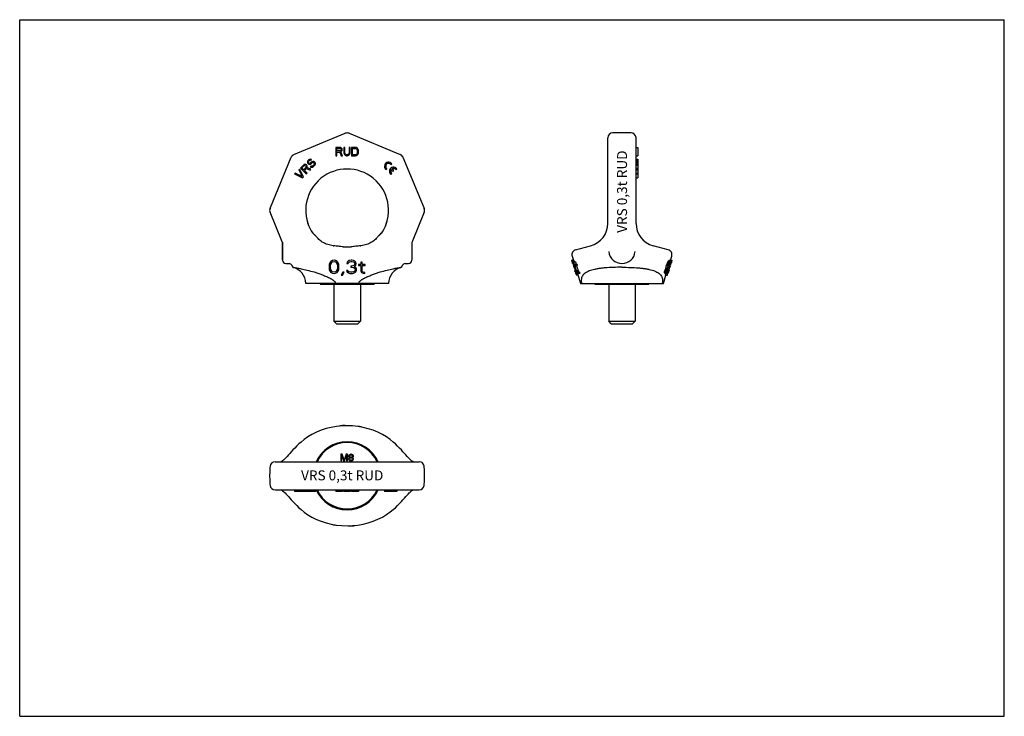
# Model space of a CAD drawing. Units: millimetres. Extents: x 0 to 297, y 0 to 210.
import ezdxf

# ---------------------------------------------------------------- set-up
doc = ezdxf.new("R2010")
doc.units = ezdxf.units.MM
doc.header["$LTSCALE"] = 16.335
doc.layers.get('0').update_dxf_attribs({"linetype": 'CONTINUOUS'})
for name, color, linetype in [('BEZUGSACHSEN', 7, 'CONTINUOUS'), ('KONSTRUKTIONSELEMENTE', 7, 'CONTINUOUS'), ('RUNDUNGEN', 7, 'CONTINUOUS')]:
    doc.layers.add(name, color=color, linetype=linetype)
doc.styles.get("Standard").update_dxf_attribs({"font": 'txt', "width": 0.7})

msp = doc.modelspace()

# ---------------------------------------------------------------- linework, layer by layer
at = {"color": 7, "linetype": 'CONTINUOUS'}
for p, q in [((0, 0), (0, 210)), ((0, 210), (297, 210)), ((297, 0), (297, 210)), ((95.38, 171.49), (95.38, 168.99)), ((96.63, 171.49), (95.38, 171.49)), ((95.7, 170.43), (95.7, 171.22)), ((95.7, 171.22), (96.69, 171.22)), ((96.69, 170.43), (95.7, 170.43)), ((95.7, 168.99), (95.7, 170.11)), ((95.7, 170.11), (96.58, 170.11)), ((96.58, 170.11), (97, 168.99)), ((96.9, 171.44), (96.63, 171.49)), ((96.69, 171.22), (96.84, 171.17)), ((96.84, 170.48), (96.69, 170.43)), ((96.84, 171.17), (96.95, 171.06)), ((96.95, 170.58), (96.84, 170.48)), ((97.1, 171.28), (96.9, 171.44)), ((96.9, 170.21), (97.1, 170.32)), ((97.36, 168.99), (96.9, 170.21)), ((96.95, 171.06), (97, 170.9)), ((97, 170.74), (96.95, 170.58)), ((97, 170.9), (97, 170.74)), ((97.26, 171.06), (97.1, 171.28)), ((97.1, 170.32), (97.26, 170.53)), ((97.31, 170.9), (97.26, 171.06)), ((97.26, 170.53), (97.31, 170.69)), ((97.31, 170.69), (97.31, 170.9)), ((97.78, 171.49), (97.78, 169.84)), ((98.09, 171.49), (97.78, 171.49)), ((97.78, 169.84), (97.83, 169.57)), ((97.83, 169.57), (97.94, 169.36)), ((97.94, 169.36), (98.15, 169.15)), ((98.09, 169.84), (98.09, 171.49)), ((98.15, 169.63), (98.09, 169.84)), ((98.25, 169.47), (98.15, 169.63)), ((98.41, 169.36), (98.25, 169.47)), ((98.61, 169.31), (98.41, 169.36)), ((98.82, 169.31), (98.61, 169.31)), ((99.03, 169.36), (98.82, 169.31)), ((99.19, 169.47), (99.03, 169.36)), ((99.29, 169.63), (99.19, 169.47)), ((99.34, 169.84), (99.29, 169.63)), ((99.29, 169.15), (99.5, 169.36)), ((99.34, 171.49), (99.34, 169.84)), ((99.66, 171.49), (99.34, 171.49)), ((99.5, 169.36), (99.6, 169.57)), ((99.6, 169.57), (99.66, 169.84)), ((99.66, 169.84), (99.66, 171.49)), ((100.07, 171.49), (100.07, 168.99)), ((101.32, 171.49), (100.07, 171.49)), ((100.38, 169.31), (100.38, 171.17)), ((100.38, 171.17), (101.32, 171.17)), ((101.32, 169.31), (100.38, 169.31)), ((101.58, 171.44), (101.32, 171.49)), ((101.32, 171.17), (101.53, 171.12)), ((101.53, 169.36), (101.32, 169.31)), ((101.53, 171.12), (101.69, 171.01)), ((101.69, 169.47), (101.53, 169.36)), ((101.79, 171.33), (101.58, 171.44)), ((101.69, 171.01), (101.79, 170.85)), ((101.79, 169.63), (101.69, 169.47)), ((102, 171.12), (101.79, 171.33)), ((101.79, 170.85), (101.84, 170.64)), ((101.84, 169.84), (101.79, 169.63)), ((101.79, 169.15), (102, 169.36)), ((101.84, 170.64), (101.84, 169.84)), ((102.1, 170.9), (102, 171.12)), ((102, 169.36), (102.1, 169.57)), ((102.16, 170.64), (102.1, 170.9)), ((102.1, 169.57), (102.16, 169.84)), ((102.16, 169.84), (102.16, 170.64)), ((185.91, 171.49), (186.41, 171.49)), ((186.41, 171.49), (186.41, 168.99)), ((86.06, 166.34), (85.8, 166.31)), ((86.32, 166.3), (86.06, 166.34)), ((86.86, 167.38), (86.79, 167.16)), ((86.79, 167.16), (86.8, 166.86)), ((86.8, 166.86), (86.91, 166.67)), ((86.97, 167.56), (86.86, 167.38)), ((86.91, 166.67), (87.06, 166.52)), ((87.16, 167.75), (86.97, 167.56)), ((87.06, 166.52), (87.25, 166.41)), ((87.09, 167), (87.13, 167.19)), ((87.17, 166.85), (87.09, 167)), ((87.13, 167.19), (87.2, 167.34)), ((87.38, 167.89), (87.16, 167.75)), ((87.24, 166.78), (87.17, 166.85)), ((87.2, 167.34), (87.42, 167.56)), ((87.39, 166.7), (87.24, 166.78)), ((87.25, 166.41), (87.54, 166.4)), ((87.64, 167.93), (87.38, 167.89)), ((87.58, 166.74), (87.39, 166.7)), ((87.42, 167.56), (87.57, 167.63)), ((87.54, 166.4), (87.77, 166.48)), ((87.57, 167.63), (87.72, 167.63)), ((87.73, 166.81), (87.58, 166.74)), ((87.9, 167.89), (87.64, 167.93)), ((87.72, 167.63), (87.83, 167.59)), ((87.95, 167.03), (87.73, 166.81)), ((87.77, 166.48), (87.95, 166.58)), ((87.83, 167.59), (88.05, 167.81)), ((88.05, 167.81), (87.9, 167.89)), ((88.17, 167.18), (87.95, 167.03)), ((87.95, 166.58), (88.17, 166.81)), ((88.39, 167.25), (88.17, 167.18)), ((88.17, 166.81), (88.36, 166.92)), ((88.36, 166.92), (88.54, 166.95)), ((88.69, 167.25), (88.39, 167.25)), ((88.54, 166.95), (88.73, 166.91)), ((88.91, 167.17), (88.69, 167.25)), ((88.73, 166.91), (88.84, 166.8)), ((88.85, 166.43), (88.74, 166.24)), ((88.84, 166.8), (88.88, 166.61)), ((88.88, 166.61), (88.85, 166.43)), ((89.1, 166.98), (88.91, 167.17)), ((89.18, 166.76), (89.1, 166.98)), ((89.11, 166.24), (89.18, 166.46)), ((89.18, 166.46), (89.18, 166.76)), ((95.38, 168.99), (95.7, 168.99)), ((97, 168.99), (97.36, 168.99)), ((98.15, 169.15), (98.35, 169.04)), ((98.35, 169.04), (98.61, 168.99)), ((98.61, 168.99), (98.82, 168.99)), ((98.82, 168.99), (99.08, 169.04)), ((99.08, 169.04), (99.29, 169.15)), ((100.07, 168.99), (101.32, 168.99)), ((101.32, 168.99), (101.58, 169.04)), ((101.58, 169.04), (101.79, 169.15)), ((111.86, 166.45), (111.98, 166.32)), ((111.98, 166.32), (112.24, 166.59)), ((185.91, 168.99), (186.41, 168.99)), ((185.91, 167.93), (186.41, 167.93)), ((185.91, 167.89), (186.41, 167.89)), ((185.91, 167.75), (186.41, 167.75)), ((185.91, 167.56), (186.41, 167.56)), ((185.91, 167.38), (186.41, 167.38)), ((185.91, 167.16), (186.41, 167.16)), ((185.91, 166.86), (186.41, 166.86)), ((185.91, 166.67), (186.41, 166.67)), ((185.91, 166.52), (186.41, 166.52)), ((185.91, 166.41), (186.41, 166.41)), ((185.91, 166.34), (186.41, 166.34)), ((186.41, 167.93), (186.41, 166.41)), ((186.41, 166.4), (186.41, 162.33)), ((83.14, 163.73), (82.92, 163.51)), ((82.92, 163.51), (85.28, 162.33)), ((85.2, 162.71), (83.14, 163.73)), ((84.4, 164.98), (84.18, 164.76)), ((84.18, 164.76), (85.2, 162.71)), ((85.57, 162.63), (84.4, 164.98)), ((85.57, 166.16), (84.69, 165.28)), ((84.69, 165.28), (86.46, 163.51)), ((85.1, 165.31), (85.8, 166.01)), ((85.66, 164.75), (85.1, 165.31)), ((85.8, 166.31), (85.57, 166.16)), ((86.36, 165.45), (85.66, 164.75)), ((85.8, 166.01), (85.95, 166.08)), ((85.89, 164.52), (86.52, 165.15)), ((86.68, 163.73), (85.89, 164.52)), ((85.95, 166.08), (86.1, 166.08)), ((86.1, 166.08), (86.25, 166.01)), ((86.25, 166.01), (86.36, 165.89)), ((86.47, 166.23), (86.32, 166.3)), ((86.36, 165.89), (86.43, 165.74)), ((86.44, 165.6), (86.36, 165.45)), ((86.43, 165.74), (86.44, 165.6)), ((86.46, 163.51), (86.68, 163.73)), ((86.62, 166.08), (86.47, 166.23)), ((86.52, 165.15), (87.6, 164.65)), ((86.69, 165.93), (86.62, 166.08)), ((86.66, 165.44), (86.73, 165.67)), ((87.86, 164.91), (86.66, 165.44)), ((86.73, 165.67), (86.69, 165.93)), ((87.6, 164.65), (87.86, 164.91)), ((87.88, 165.92), (87.66, 165.69)), ((87.66, 165.69), (87.85, 165.58)), ((87.85, 165.58), (88.15, 165.5)), ((88.03, 165.84), (87.88, 165.92)), ((88.26, 165.84), (88.03, 165.84)), ((88.15, 165.5), (88.45, 165.57)), ((88.44, 165.95), (88.26, 165.84)), ((88.74, 166.24), (88.44, 165.95)), ((88.45, 165.57), (88.67, 165.72)), ((88.67, 165.72), (88.96, 166.02)), ((88.96, 166.02), (89.11, 166.24)), ((110.33, 164.97), (110.48, 164.83)), ((110.48, 164.83), (110.75, 165.09)), ((111.83, 163.47), (111.98, 163.33)), ((111.98, 163.33), (112.25, 163.59)), ((112.03, 164.77), (112.54, 164.26)), ((112.81, 164.52), (112.29, 165.04)), ((112.54, 164.26), (112.81, 164.52)), ((113.48, 164.82), (113.74, 165.09)), ((185.91, 166.31), (186.41, 166.31)), ((185.91, 166.16), (186.41, 166.16)), ((185.91, 165.28), (186.41, 165.28)), ((185.91, 164.98), (186.41, 164.98)), ((185.91, 164.76), (186.41, 164.76)), ((185.91, 163.73), (186.41, 163.73)), ((185.91, 163.51), (186.41, 163.51)), ((85.28, 162.33), (85.57, 162.63)), ((185.91, 162.33), (186.41, 162.33)), ((102.82, 141.85), (102.81, 141.85)), ((93.65, 136.89), (93.48, 136.55)), ((93.9, 137.15), (93.65, 136.89)), ((93.81, 136.3), (94.15, 136.81)), ((94.31, 137.4), (93.9, 137.15)), ((94.15, 136.81), (94.4, 136.98)), ((94.81, 137.49), (94.31, 137.4)), ((94.4, 136.98), (94.81, 137.06)), ((95.31, 137.4), (94.81, 137.49)), ((94.81, 137.06), (95.23, 136.98)), ((95.23, 136.98), (95.48, 136.81)), ((95.73, 137.15), (95.31, 137.4)), ((95.48, 136.81), (95.81, 136.3)), ((95.98, 136.89), (95.73, 137.15)), ((96.15, 136.55), (95.98, 136.89)), ((98.73, 136.89), (98.65, 136.55)), ((99.06, 137.23), (98.73, 136.89)), ((99.4, 137.4), (99.06, 137.23)), ((99.06, 136.55), (99.23, 136.81)), ((99.23, 136.81), (99.48, 136.98)), ((99.98, 137.49), (99.4, 137.4)), ((99.48, 136.98), (99.9, 137.06)), ((99.9, 137.06), (100.23, 137.06)), ((100.15, 137.49), (99.98, 137.49)), ((100.73, 137.4), (100.15, 137.49)), ((100.23, 137.06), (100.65, 136.98)), ((100.65, 136.98), (100.9, 136.81)), ((101.06, 137.23), (100.73, 137.4)), ((100.9, 136.81), (101.06, 136.55)), ((101.4, 136.89), (101.06, 137.23)), ((101.48, 136.55), (101.4, 136.89)), ((103.31, 136.89), (102.9, 136.89)), ((102.9, 136.89), (102.9, 136.21)), ((103.31, 136.21), (103.31, 136.89)), ((167.06, 137.49), (166.54, 137.49)), ((167.13, 137.4), (166.61, 137.4)), ((166.64, 137.01), (166.66, 136.95)), ((166.65, 137.06), (166.67, 137.06)), ((166.73, 136.98), (166.66, 136.98)), ((166.67, 136.96), (166.66, 136.98)), ((166.67, 136.95), (166.67, 136.96)), ((167.22, 137.23), (166.69, 137.23)), ((166.81, 136.81), (166.71, 136.81)), ((166.71, 136.78), (166.71, 136.81)), ((166.79, 137.01), (166.76, 137.06)), ((166.78, 136.55), (166.76, 136.64)), ((166.79, 136.84), (166.81, 136.81)), ((167.71, 136.89), (166.84, 136.89)), ((166.95, 136.55), (166.84, 136.89)), ((167.08, 136.89), (167.09, 136.87)), ((167.09, 136.87), (167.3, 136.21)), ((167.39, 136.21), (167.17, 136.89)), ((167.93, 136.21), (167.71, 136.89)), ((195.46, 136.89), (196.01, 136.89)), ((195.61, 137.15), (196.15, 137.15)), ((195.79, 137.4), (196.33, 137.4)), ((195.9, 136.67), (195.85, 136.55)), ((195.92, 137.49), (196.79, 137.49)), ((196.02, 136.64), (196.06, 136.72)), ((196.06, 136.72), (196.1, 136.81)), ((196.1, 136.81), (196.36, 136.81)), ((196.17, 137.17), (196.15, 137.15)), ((196.21, 136.98), (196.37, 136.98)), ((196.3, 137.49), (196.68, 138.74)), ((196.36, 136.81), (196.34, 136.72)), ((196.45, 136.89), (196.64, 136.89)), ((196.5, 137.23), (196.74, 137.23)), ((196.52, 137.4), (196.78, 137.4)), ((196.6, 136.78), (196.53, 136.55)), ((196.62, 136.84), (196.6, 136.78)), ((196.64, 136.89), (196.62, 136.84)), ((196.64, 136.89), (196.65, 136.94)), ((80.27, 136.49), (81.24, 136.49)), ((93.4, 136.3), (93.31, 135.87)), ((93.31, 135.87), (93.31, 135.11)), ((93.31, 135.11), (93.4, 134.68)), ((93.48, 136.55), (93.4, 136.3)), ((93.4, 134.68), (93.48, 134.43)), ((93.48, 134.43), (93.65, 134.08)), ((93.65, 134.08), (93.9, 133.83)), ((93.73, 135.79), (93.81, 136.3)), ((93.73, 135.19), (93.73, 135.79)), ((93.81, 134.68), (93.73, 135.19)), ((94.15, 134.17), (93.81, 134.68)), ((93.9, 133.83), (94.31, 133.57)), ((94.4, 134), (94.15, 134.17)), ((94.81, 133.91), (94.4, 134)), ((95.23, 134), (94.81, 133.91)), ((95.48, 134.17), (95.23, 134)), ((95.31, 133.57), (95.73, 133.83)), ((95.81, 134.68), (95.48, 134.17)), ((95.73, 133.83), (95.98, 134.08)), ((95.81, 136.3), (95.9, 135.79)), ((95.9, 135.19), (95.81, 134.68)), ((95.9, 135.79), (95.9, 135.19)), ((95.98, 134.08), (96.15, 134.43)), ((96.23, 136.3), (96.15, 136.55)), ((96.15, 134.43), (96.23, 134.68)), ((96.31, 135.87), (96.23, 136.3)), ((96.23, 134.68), (96.31, 135.11)), ((96.31, 135.11), (96.31, 135.87)), ((97.48, 133.91), (96.98, 132.98)), ((97.4, 132.98), (97.9, 133.91)), ((97.9, 133.91), (97.48, 133.91)), ((98.98, 134.43), (98.56, 134.43)), ((98.56, 134.43), (98.65, 134.17)), ((98.65, 136.55), (99.06, 136.55)), ((98.65, 134.17), (98.81, 133.91)), ((98.81, 133.91), (99.06, 133.74)), ((99.06, 134.25), (98.98, 134.43)), ((99.23, 134.08), (99.06, 134.25)), ((99.06, 133.74), (99.4, 133.57)), ((99.4, 134), (99.23, 134.08)), ((99.81, 133.91), (99.4, 134)), ((100.31, 133.91), (99.81, 133.91)), ((100.23, 135.7), (99.9, 135.7)), ((99.9, 135.7), (99.9, 135.36)), ((99.9, 135.36), (100.23, 135.36)), ((100.73, 135.87), (100.23, 135.7)), ((100.23, 135.36), (100.73, 135.28)), ((100.73, 134), (100.31, 133.91)), ((100.9, 136.04), (100.73, 135.87)), ((100.73, 135.28), (100.98, 135.11)), ((100.9, 134.08), (100.73, 134)), ((100.73, 133.57), (101.06, 133.74)), ((101.06, 136.38), (100.9, 136.04)), ((100.9, 135.53), (101.23, 135.79)), ((101.31, 135.36), (100.9, 135.53)), ((101.06, 134.25), (100.9, 134.08)), ((100.98, 135.11), (101.15, 134.77)), ((101.06, 136.55), (101.06, 136.38)), ((101.15, 134.43), (101.06, 134.25)), ((101.06, 133.74), (101.31, 133.91)), ((101.15, 134.77), (101.15, 134.43)), ((101.23, 135.79), (101.4, 136.04)), ((101.48, 135.11), (101.31, 135.36)), ((101.31, 133.91), (101.48, 134.17)), ((101.4, 136.04), (101.48, 136.38)), ((101.48, 136.38), (101.48, 136.55)), ((101.56, 134.77), (101.48, 135.11)), ((101.48, 134.17), (101.56, 134.43)), ((101.56, 134.43), (101.56, 134.77)), ((102.9, 136.21), (102.23, 136.21)), ((102.23, 136.21), (102.23, 135.87)), ((102.23, 135.87), (102.9, 135.87)), ((102.9, 135.87), (102.9, 134.17)), ((102.9, 134.17), (103.06, 133.83)), ((103.06, 133.83), (103.31, 133.66)), ((104.23, 136.21), (103.31, 136.21)), ((103.31, 135.87), (104.23, 135.87)), ((103.31, 134.34), (103.31, 135.87)), ((103.4, 134.08), (103.31, 134.34)), ((103.31, 133.66), (103.56, 133.57)), ((103.65, 133.91), (103.4, 134.08)), ((104.06, 133.83), (103.65, 133.91)), ((104.06, 133.49), (104.06, 133.83)), ((104.23, 135.87), (104.23, 136.21)), ((116.3, 136.49), (117.27, 136.49)), ((166.9, 136.55), (166.78, 136.55)), ((166.9, 136.55), (166.96, 136.38)), ((167.01, 136.38), (166.95, 136.55)), ((167.19, 136.55), (166.95, 136.55)), ((167.24, 136.38), (167.01, 136.38)), ((167.07, 136.16), (167.01, 136.38)), ((167.1, 136.04), (167.07, 136.16)), ((167.07, 135.7), (167.18, 135.36)), ((167.09, 135.7), (167.07, 135.7)), ((167.23, 136.04), (167.1, 136.04)), ((167.43, 135.79), (167.16, 135.79)), ((167.17, 135.74), (167.16, 135.79)), ((167.3, 136.21), (167.17, 136.21)), ((167.17, 136.21), (167.19, 136.16)), ((167.17, 135.7), (167.17, 135.74)), ((167.18, 135.36), (167.2, 135.36)), ((167.19, 136.16), (167.28, 135.87)), ((167.52, 135.53), (167.2, 135.53)), ((167.28, 135.87), (167.41, 135.87)), ((167.57, 135.36), (167.3, 135.36)), ((167.34, 135.11), (167.36, 135.05)), ((167.41, 135.11), (167.37, 135.19)), ((168.16, 136.21), (167.39, 136.21)), ((167.41, 135.87), (167.41, 135.85)), ((167.65, 135.11), (167.41, 135.11)), ((167.52, 134.77), (167.41, 135.11)), ((167.57, 134.43), (167.43, 134.43)), ((167.44, 134.4), (167.43, 134.43)), ((167.47, 134.31), (167.44, 134.4)), ((167.47, 134.77), (167.57, 134.43)), ((167.48, 134.25), (167.47, 134.31)), ((167.62, 134.25), (167.48, 134.25)), ((167.49, 134.23), (167.48, 134.25)), ((167.5, 135.87), (168.28, 135.87)), ((167.76, 134.77), (167.52, 134.77)), ((167.63, 134.43), (167.52, 134.77)), ((167.65, 134.08), (167.54, 134.08)), ((167.54, 134.07), (167.54, 134.08)), ((167.55, 134.06), (167.54, 134.07)), ((167.55, 134.05), (167.55, 134.06)), ((167.55, 134.04), (167.55, 134.05)), ((167.57, 134.43), (167.62, 134.25)), ((167.57, 134), (167.57, 134.01)), ((167.65, 134), (167.57, 134)), ((167.57, 133.98), (167.57, 133.96)), ((167.57, 133.96), (167.59, 133.91)), ((167.59, 133.91), (167.6, 133.89)), ((167.65, 133.91), (167.61, 133.91)), ((167.73, 135.87), (167.62, 136.21)), ((167.87, 134.43), (167.63, 134.43)), ((167.7, 134.17), (167.63, 134.43)), ((167.95, 134.17), (167.7, 134.17)), ((168.06, 133.91), (167.75, 133.91)), ((168.16, 133.74), (167.78, 133.74)), ((168.53, 134.34), (167.99, 134.34)), ((168.06, 135.8), (168.04, 135.87)), ((168.64, 134.08), (168.1, 134.08)), ((168.28, 135.87), (168.16, 136.21)), ((168.76, 133.91), (168.22, 133.91)), ((168.91, 133.83), (168.36, 133.83)), ((168.47, 133.49), (168.36, 133.83)), ((169.02, 133.49), (168.91, 133.83)), ((194.52, 133.83), (195.07, 133.83)), ((194.54, 134.08), (195.08, 134.08)), ((194.66, 134.68), (194.6, 134.43)), ((194.6, 134.43), (195.15, 134.43)), ((194.78, 135.11), (194.66, 134.68)), ((194.66, 134.68), (195.21, 134.68)), ((195.04, 135.87), (194.78, 135.11)), ((194.78, 135.11), (195.33, 135.11)), ((195.04, 135.87), (195.58, 135.87)), ((195.14, 134.37), (195.08, 134.08)), ((195.15, 134.43), (195.14, 134.37)), ((195.21, 134.68), (195.15, 134.43)), ((195.2, 136.3), (195.75, 136.3)), ((195.33, 135.11), (195.21, 134.68)), ((195.24, 134.17), (195.26, 134.25)), ((195.24, 134.17), (195.52, 134.17)), ((195.25, 134), (195.43, 134)), ((195.31, 136.55), (195.85, 136.55)), ((195.58, 135.87), (195.33, 135.11)), ((195.33, 134.68), (195.47, 135.19)), ((195.33, 134.68), (195.74, 134.68)), ((195.47, 135.19), (195.67, 135.79)), ((195.47, 135.19), (195.91, 135.19)), ((195.5, 133.91), (195.73, 133.91)), ((195.56, 134.25), (195.52, 134.17)), ((195.61, 134.17), (195.8, 134.17)), ((195.68, 133.91), (195.63, 133.77)), ((195.63, 133.77), (195.63, 133.76)), ((195.65, 133.76), (195.71, 133.91)), ((195.65, 133.74), (195.67, 133.74)), ((195.67, 135.79), (196.1, 135.79)), ((195.68, 133.77), (195.67, 133.74)), ((195.69, 134.37), (195.71, 134.43)), ((195.71, 134.43), (195.88, 134.43)), ((195.73, 133.91), (195.72, 133.89)), ((195.75, 133.98), (195.73, 133.91)), ((195.75, 134.47), (195.74, 134.43)), ((195.76, 134.48), (195.75, 134.47)), ((195.79, 134.6), (195.76, 134.48)), ((195.84, 134.77), (195.79, 134.6)), ((195.8, 134.68), (195.94, 135.11)), ((195.86, 134.34), (195.8, 134.17)), ((195.83, 134.77), (195.84, 134.77)), ((195.89, 134.88), (195.84, 134.77)), ((195.85, 136.3), (196.25, 136.3)), ((195.88, 134.43), (195.86, 134.34)), ((195.91, 134.94), (195.89, 134.88)), ((196.1, 135.79), (195.91, 135.19)), ((195.95, 135.05), (195.91, 134.94)), ((195.94, 135.11), (196.18, 135.87)), ((195.94, 135.11), (195.97, 135.11)), ((195.97, 135.11), (195.95, 135.05)), ((195.99, 135.28), (196.05, 135.28)), ((196.02, 135.36), (196.14, 135.36)), ((196.25, 136.3), (196.1, 135.79)), ((196.13, 135.7), (196.24, 135.7)), ((196.24, 135.7), (196.14, 135.36)), ((196.18, 135.87), (196.3, 136.3)), ((196.18, 135.87), (196.23, 135.87)), ((196.23, 136.04), (196.27, 136.04)), ((196.28, 136.1), (196.27, 136.04)), ((196.31, 136.21), (196.28, 136.1)), ((196.3, 136.3), (196.37, 136.55)), ((196.36, 136.38), (196.31, 136.21)), ((196.32, 136.38), (196.36, 136.38)), ((196.41, 136.54), (196.36, 136.38)), ((196.37, 136.55), (196.38, 136.61)), ((196.37, 136.55), (196.53, 136.55)), ((94.31, 133.57), (94.81, 133.49)), ((94.81, 133.49), (95.31, 133.57)), ((96.98, 132.98), (97.4, 132.98)), ((99.4, 133.57), (99.73, 133.49)), ((99.73, 133.49), (100.4, 133.49)), ((100.4, 133.49), (100.73, 133.57)), ((103.56, 133.57), (104.06, 133.49)), ((167.74, 133.49), (168.31, 133.49)), ((167.76, 133.44), (167.75, 133.49)), ((168.31, 133.57), (167.79, 133.57)), ((168.4, 132.98), (167.92, 132.98)), ((169.02, 133.49), (168.47, 133.49)), ((194.16, 130.49), (194.92, 132.98)), ((194.55, 133.57), (195.09, 133.57)), ((194.64, 133.49), (195.18, 133.49)), ((194.83, 132.98), (195.39, 132.98)), ((195.01, 133.49), (195, 133.44)), ((195.41, 133.13), (195.35, 132.98)), ((195.39, 132.98), (195.44, 133.13)), ((195.59, 133.57), (195.61, 133.57)), ((96.81, 87.51), (96.81, 87.56)), ((97.4, 87.55), (97.4, 87.63)), ((97.56, 87.56), (97.56, 87.64)), ((98.15, 87.58), (98.15, 87.64)), ((102.23, 87.34), (102.23, 87.37)), ((102.73, 87.25), (102.73, 87.31)), ((96.85, 79.01), (96.85, 77.01)), ((97.23, 79.01), (96.85, 79.01)), ((97.1, 77.01), (97.1, 78.58)), ((97.1, 78.58), (97.69, 77.01)), ((97.85, 77.22), (97.23, 79.01)), ((98.48, 79.01), (97.85, 77.22)), ((98.02, 77.01), (98.6, 78.58)), ((98.85, 79.01), (98.48, 79.01)), ((98.6, 78.58), (98.6, 77.01)), ((98.85, 77.01), (98.85, 79.01)), ((99.27, 77.86), (99.19, 77.65)), ((99.19, 77.65), (99.19, 77.52)), ((99.19, 77.52), (99.27, 77.31)), ((99.31, 78.71), (99.23, 78.5)), ((99.23, 78.5), (99.23, 78.37)), ((99.23, 78.37), (99.31, 78.2)), ((99.44, 77.99), (99.27, 77.86)), ((99.27, 77.31), (99.4, 77.18)), ((99.44, 78.84), (99.31, 78.71)), ((99.31, 78.2), (99.44, 78.07)), ((99.4, 77.65), (99.52, 77.82)), ((99.4, 77.52), (99.4, 77.65)), ((99.52, 77.35), (99.4, 77.52)), ((99.65, 78.97), (99.44, 78.84)), ((99.44, 78.5), (99.52, 78.63)), ((99.44, 78.41), (99.44, 78.5)), ((99.52, 78.29), (99.44, 78.41)), ((99.44, 78.07), (99.52, 78.03)), ((99.52, 78.03), (99.44, 77.99)), ((99.52, 78.63), (99.69, 78.75)), ((99.69, 78.16), (99.52, 78.29)), ((99.52, 77.82), (99.69, 77.9)), ((99.69, 77.26), (99.52, 77.35)), ((99.85, 79.01), (99.65, 78.97)), ((99.69, 78.75), (99.85, 78.8)), ((99.85, 78.12), (99.69, 78.16)), ((99.69, 77.9), (99.85, 77.94)), ((99.85, 77.22), (99.69, 77.26)), ((100.02, 79.01), (99.85, 79.01)), ((99.85, 78.8), (100.02, 78.8)), ((100.02, 78.12), (99.85, 78.12)), ((99.85, 77.94), (100.02, 77.94)), ((100.02, 77.22), (99.85, 77.22)), ((100.23, 78.97), (100.02, 79.01)), ((100.02, 78.8), (100.19, 78.75)), ((100.19, 78.16), (100.02, 78.12)), ((100.02, 77.94), (100.19, 77.9)), ((100.19, 77.26), (100.02, 77.22)), ((100.19, 78.75), (100.35, 78.63)), ((100.35, 78.29), (100.19, 78.16)), ((100.19, 77.9), (100.35, 77.82)), ((100.35, 77.35), (100.19, 77.26)), ((100.44, 78.84), (100.23, 78.97)), ((100.35, 78.63), (100.44, 78.5)), ((100.44, 78.41), (100.35, 78.29)), ((100.35, 78.03), (100.44, 78.07)), ((100.44, 77.99), (100.35, 78.03)), ((100.35, 77.82), (100.48, 77.65)), ((100.48, 77.52), (100.35, 77.35)), ((100.56, 78.71), (100.44, 78.84)), ((100.44, 78.5), (100.44, 78.41)), ((100.44, 78.07), (100.56, 78.2)), ((100.6, 77.86), (100.44, 77.99)), ((100.48, 77.65), (100.48, 77.52)), ((100.48, 77.18), (100.6, 77.31)), ((100.65, 78.5), (100.56, 78.71)), ((100.56, 78.2), (100.65, 78.37)), ((100.69, 77.65), (100.6, 77.86)), ((100.6, 77.31), (100.69, 77.52)), ((100.65, 78.37), (100.65, 78.5)), ((100.69, 77.52), (100.69, 77.65)), ((96.85, 77.01), (97.1, 77.01)), ((97.69, 77.01), (98.02, 77.01)), ((98.6, 77.01), (98.85, 77.01)), ((99.4, 77.18), (99.6, 77.05)), ((99.6, 77.05), (99.81, 77.01)), ((99.81, 77.01), (100.06, 77.01)), ((100.06, 77.01), (100.27, 77.05)), ((100.27, 77.05), (100.48, 77.18)), ((82.92, 68.26), (82.92, 67.76)), ((89.18, 67.76), (82.92, 67.76)), ((83.14, 68.26), (83.14, 67.76)), ((84.18, 68.26), (84.18, 67.76)), ((84.4, 68.26), (84.4, 67.76)), ((84.69, 68.26), (84.69, 67.76)), ((85.57, 68.26), (85.57, 67.76)), ((85.8, 68.26), (85.8, 67.76)), ((86.06, 68.26), (86.06, 67.76)), ((86.32, 68.26), (86.32, 67.76)), ((86.47, 68.26), (86.47, 67.76)), ((86.62, 68.26), (86.62, 67.76)), ((86.69, 68.26), (86.69, 67.76)), ((86.73, 68.26), (86.73, 67.76)), ((86.79, 68.26), (86.79, 67.76)), ((86.86, 68.26), (86.86, 67.76)), ((86.97, 68.26), (86.97, 67.76)), ((87.16, 68.26), (87.16, 67.76)), ((87.38, 68.26), (87.38, 67.76)), ((87.64, 68.26), (87.64, 67.76)), ((87.9, 68.26), (87.9, 67.76)), ((88.05, 68.26), (88.05, 67.76)), ((88.17, 68.26), (88.17, 67.76)), ((88.39, 68.26), (88.39, 67.76)), ((88.69, 68.26), (88.69, 67.76)), ((88.91, 68.26), (88.91, 67.76)), ((89.1, 68.26), (89.1, 67.76)), ((89.18, 68.26), (89.18, 67.76)), ((95.38, 68.26), (95.38, 67.76)), ((97.36, 67.76), (95.38, 67.76)), ((96.63, 68.26), (96.63, 67.76)), ((96.9, 68.26), (96.9, 67.76)), ((97.1, 68.26), (97.1, 67.76)), ((97.26, 68.26), (97.26, 67.76)), ((97.31, 68.26), (97.31, 67.76)), ((97.36, 68.26), (97.36, 67.76)), ((97.78, 68.26), (97.78, 67.76)), ((99.66, 67.76), (97.78, 67.76)), ((98.09, 68.26), (98.09, 67.76)), ((98.15, 68.26), (98.15, 67.76)), ((98.25, 68.26), (98.25, 67.76)), ((98.41, 68.26), (98.41, 67.76)), ((98.61, 68.26), (98.61, 67.76)), ((98.82, 68.26), (98.82, 67.76)), ((99.03, 68.26), (99.03, 67.76)), ((99.19, 68.26), (99.19, 67.76)), ((99.29, 68.26), (99.29, 67.76)), ((99.34, 68.26), (99.34, 67.76)), ((99.66, 68.26), (99.66, 67.76)), ((100.07, 68.26), (100.07, 67.76)), ((102.16, 67.76), (100.07, 67.76)), ((101.32, 68.26), (101.32, 67.76)), ((101.58, 68.26), (101.58, 67.76)), ((101.79, 68.26), (101.79, 67.76)), ((102, 68.26), (102, 67.76)), ((102.1, 68.26), (102.1, 67.76)), ((102.16, 68.26), (102.16, 67.76)), ((110.02, 68.26), (110.02, 67.76)), ((113.74, 67.76), (110.02, 67.76)), ((112.24, 68.26), (112.24, 67.76)), ((113.74, 68.26), (113.74, 67.76)), ((94.81, 57.77), (94.81, 57.71)), ((95.31, 57.68), (95.31, 57.65)), ((99.4, 57.44), (99.4, 57.38)), ((99.98, 57.46), (99.98, 57.38)), ((100.15, 57.47), (100.15, 57.39)), ((100.73, 57.51), (100.73, 57.46)), ((0, 0), (297, 0))]:
    msp.add_line(p, q, dxfattribs=at)
for centre, radius, start, end in [((111.27, 165.8), 1.25, 39.0304, 221.2398), ((111.27, 165.8), 0.88, 47.6448, 233.4952), ((112.77, 164.3), 1.25, 39.0304, 221.2398), ((112.77, 164.3), 0.88, 147.4689, 233.4952), ((112.77, 164.3), 0.88, 36.5048, 123.0057), ((98.77, 156.49), 15, 228.3198, 229.3358), ((98.77, 156.49), 15, 310.6642, 311.68), ((96.79, 159.41), 17.68, 262.8577, 262.9722), ((96.89, 160.24), 18.51, 262.9838, 263.318), ((98.77, 156.49), 15, 265.5407, 274.4596), ((100.73, 159.56), 17.83, 276.7226, 277.1324), ((167, 137.46), 0.47, 175.929, 186.3161), ((172.74, 138.96), 6.4, 194.0494, 195.6251), ((167.25, 138.02), 0.888, 216.4506, 217.6027), ((191.63, 144.57), 26.1, 196.3156, 196.8365), ((173.05, 140.54), 7.17, 205.9136, 207.4363), ((167.56, 137.11), 0.911, 182.9526, 183.8465), ((167.57, 137.11), 0.922, 183.8559, 188.2884), ((167.96, 137.88), 1.52, 212.6062, 216.4914), ((177.64, 139.81), 11.34, 194.6129, 195.3546), ((188.6, 146.32), 23.72, 202.513, 202.9607), ((223.64, 153.43), 59.31, 196.3042, 196.4484), ((177.37, 141.63), 11.61, 203.6258, 204.3927), ((188.33, 146.2), 23.42, 203.1108, 203.4112), ((211.55, 153.58), 47.79, 200.5473, 200.8746), ((173.42, 140.49), 7, 206.1517, 207.7144), ((188.42, 146.09), 22.97, 202.6685, 203.362), ((188.18, 145.99), 22.72, 203.3628, 203.5953), ((145.29, 159.78), 55.14, 335.0876, 335.4769), ((177.13, 147.6), 21.23, 329.705, 330.4998), ((187.06, 143.35), 10.56, 324.0232, 325.7164), ((194.13, 140.09), 3.16, 301.6768, 304.5074), ((160.77, 153.45), 39.06, 333.9444, 334.4971), ((143.28, 160.68), 57.85, 335.4727, 335.72), ((177.01, 147.82), 21.91, 330.0928, 330.86), ((185.82, 143.56), 12.3, 326.7148, 327.6585), ((187.37, 143.41), 10.79, 324.6661, 326.165), ((194.16, 139.77), 3.46, 306.288, 308.2269), ((127.93, 151.27), 69.94, 347.6393, 347.9956), ((194.32, 139.56), 3.2, 308.2535, 308.6638), ((195.2, 136.38), 1.31, 27.2836, 31.5471), ((194.67, 140.03), 3.11, 302.3044, 305.13), ((185.57, 137.7), 10.82, 355.7328, 356.185), ((185.58, 137.7), 10.81, 355.2807, 355.7328), ((61.18, 170.32), 139.34, 346.002, 346.1223), ((169.72, 141.76), 27.18, 349.6754, 350.222), ((187.82, 137.83), 8.7, 355.5088, 357.193), ((171.74, 144.55), 26.05, 343.001, 343.6848), ((190.57, 138.96), 6.4, 344.3749, 345.9506), ((196.32, 137.46), 0.47, 353.6839, 4.071), ((292.52, 168.55), 129.61, 194.3692, 194.5246), ((192.48, 141.35), 25.99, 191.7867, 192.1704), ((169.53, 135.94), 2.45, 181.6696, 184.9901), ((169.54, 135.94), 2.46, 184.9887, 185.6502), ((231.96, 150.82), 66.52, 192.8395, 193.0651), ((180.64, 137.85), 13.63, 189.079, 189.803), ((171.37, 137.89), 4.79, 209.5154, 210.6976), ((171.46, 137.94), 4.89, 210.6977, 211.8591), ((168.24, 136.14), 1.3, 220.5377, 221.3614), ((177.35, 139.83), 11.07, 204.3169, 205.2873), ((208.43, 151.57), 44.21, 201.5032, 201.7408), ((235.75, 160.01), 72.8, 200.0544, 200.2921), ((189.49, 141.3), 23.11, 197.8366, 197.9846), ((189.38, 141.27), 22.99, 197.9846, 198.2072), ((173.17, 136.07), 5.97, 199.8233, 200.1125), ((168.55, 134.45), 1.08, 204.8686, 205.7013), ((168.61, 134.48), 1.15, 205.7332, 209.7335), ((177.41, 136.95), 10.28, 197.3313, 197.6635), ((177.4, 136.95), 10.27, 197.6634, 198.1609), ((191.7, 138.94), 24.53, 191.0131, 191.4184), ((173.2, 135.61), 5.86, 198.5449, 200.3082), ((173.01, 134.59), 5.38, 185.3746, 186.2854), ((168.48, 133.84), 0.833, 170.2817, 175.2032), ((168.5, 133.84), 0.85, 169.3221, 170.2927), ((229.3, 147.74), 63.08, 192.4275, 192.6651), ((177.56, 135.05), 9.88, 186.6176, 187.6128), ((173.06, 134.14), 5.3, 184.2707, 186.1188), ((220.77, 156.82), 57.47, 203.2121, 203.5819), ((258.32, 170.8), 97.41, 201.9817, 202.1437), ((177.71, 140.74), 11.69, 214.6783, 215.6992), ((177.66, 140.17), 11.47, 213.5719, 214.5985), ((172.02, 137.68), 5.54, 226.5209, 227.8163), ((170.79, 138.11), 4.92, 238.5015, 240.4522), ((254.31, 169.29), 92.62, 202.1685, 202.3391), ((177.96, 140.66), 11.41, 215.2025, 216.2559), ((171.33, 138.23), 5.02, 239.2113, 241.1633), ((170.51, 135.26), 24.06, 356.6015, 357.2105), ((187.11, 132.93), 7.47, 4.9147, 6.8839), ((26.9, 165.98), 170.65, 349.2281, 349.3445), ((44.65, 194.48), 161.4, 338.7077, 338.8697), ((170.26, 135.49), 24.86, 356.1679, 356.7575), ((187.41, 133.01), 7.7, 4.2079, 6.1143), ((110.8, 172.02), 91.65, 337.0591, 337.2323), ((185.47, 133.78), 9.78, 1.2785, 2.2759), ((194.08, 133.03), 1.52, 35.6914, 39.739), ((124.01, 145.79), 72.18, 350.8035, 351.1458), ((193.37, 136.55), 3.27, 306.3614, 306.7758), ((187.36, 138.5), 9.35, 328.1846, 330.0087), ((193.53, 136.34), 3.01, 306.7429, 308.9476), ((134.64, 154.84), 64.53, 340.3402, 340.9276), ((185.86, 139.68), 11.13, 329.3268, 330.3406), ((131.67, 155.07), 67.44, 341.0136, 341.5735), ((176.37, 142.84), 21.11, 334.7356, 335.4997), ((157.51, 150.45), 41.35, 336.9402, 337.5804), ((36.01, 197.53), 171.07, 338.8745, 339.0272), ((132.29, 158.4), 67.8, 338.9784, 339.2348), ((190.11, 135.61), 5.86, 339.6918, 341.4551), ((-15.19, 213.72), 224.8, 339.7147, 339.8534), ((185.91, 136.95), 10.27, 342.0048, 342.3365), ((185.9, 136.95), 10.28, 342.3365, 342.6687), ((69.94, 179.21), 133.5, 340.3999, 340.5162), ((106.91, 173.51), 96.31, 337.2691, 337.4337), ((145.38, 149.38), 52.67, 343.0003, 343.218), ((185.96, 139.83), 11.07, 334.7127, 335.6831), ((195.07, 136.14), 1.3, 318.6386, 319.4623), ((193.78, 135.94), 2.46, 355.0111, 356.3372), ((193.77, 135.94), 2.46, 354.3498, 355.0113), ((170.83, 141.35), 25.99, 347.8296, 348.2133), ((193.78, 135.94), 2.45, 356.3372, 358.332), ((169.21, 134.23), 1.65, 203.4784, 206.7469), ((230.27, 154.61), 65.99, 198.7045, 199.1314), ((169.05, 133.45), 1.27, 174.573, 178.4343), ((170.52, 137.74), 4.72, 241.9955, 244.2802), ((169.54, 133.44), 1.23, 174.1004, 177.835), ((137.53, 153.72), 60.94, 340.0945, 340.5589), ((194.1, 134.23), 1.65, 333.2531, 336.5216), ((102.01, 66.61), 21.59, 103.9318, 104.7987), ((99.7, 66.24), 21.51, 96.1481, 97.7135), ((98.76, 65.95), 21.72, 93.1602, 93.6006), ((97.79, 65.7), 21.94, 89.0746, 90.5978), ((95.26, 65.03), 22.79, 81.8734, 82.7191), ((102.92, 64.24), 23.14, 91.721, 92.0568), ((99.92, 66.29), 21.21, 82.3972, 83.7582), ((97.91, 67.38), 20.5, 74.9701, 76.4126), ((98.77, 72.51), 10.25, 24.5012, 155.5014), ((98.77, 72.51), 10.25, 204.5013, 335.4975), ((99.63, 77.63), 20.5, 254.9701, 256.4126), ((97.62, 78.73), 21.21, 262.3972, 263.7582), ((94.62, 80.77), 23.13, 271.721, 272.063), ((102.28, 79.99), 22.79, 261.8734, 262.7191), ((99.75, 79.32), 21.94, 269.0746, 270.5978), ((98.78, 79.06), 21.72, 273.1602, 273.6006), ((97.84, 78.77), 21.51, 276.1481, 277.7135), ((95.53, 78.41), 21.59, 283.9318, 284.7967)]:
    msp.add_arc(centre, radius, start, end, dxfattribs=at)
for points, knots in [([(92.92, 142.21), (92.68, 142.28), (92.22, 142.45), (91.58, 142.77), (91.01, 143.15), (90.5, 143.56), (90.04, 143.98), (89.65, 144.4), (89.36, 144.73), (89.15, 144.97), (89.05, 145.07), (89, 145.11)], [0, 0, 0, 0, 0.151087, 0.295455, 0.433633, 0.565831, 0.691498, 0.808939, 0.914396, 0.960451, 1, 1, 1, 1]), ([(108.54, 145.11), (108.49, 145.07), (108.39, 144.97), (108.18, 144.73), (107.89, 144.4), (107.5, 143.98), (107.04, 143.55), (106.53, 143.15), (105.96, 142.77), (105.32, 142.45), (104.86, 142.28), (104.62, 142.21)], [0, 0, 0, 0, 0.039548, 0.085607, 0.191065, 0.308507, 0.434176, 0.566374, 0.704552, 0.848915, 1, 1, 1, 1]), ([(94.59, 141.87), (94.3, 141.91), (93.74, 141.99), (93.19, 142.13), (92.92, 142.21)], [0, 0, 0, 0, 0.511796, 1, 1, 1, 1]), ([(97.6, 141.53), (97.12, 141.57), (96.16, 141.68), (95.2, 141.8), (94.73, 141.85)], [0, 0, 0, 0, 0.509514, 1, 1, 1, 1]), ([(102.81, 141.85), (102.34, 141.8), (101.38, 141.68), (100.43, 141.57), (99.94, 141.53)], [0, 0, 0, 0, 0.490486, 1, 1, 1, 1]), ([(104.62, 142.21), (104.35, 142.13), (103.8, 141.99), (103.24, 141.91), (102.95, 141.87)], [0, 0, 0, 0, 0.488203, 1, 1, 1, 1]), ([(166.61, 137.4), (166.6, 137.41), (166.58, 137.43), (166.56, 137.46), (166.55, 137.47)], [0, 0, 0, 0, 0.25717, 1, 1, 1, 1]), ([(167.13, 137.4), (167.13, 137.41), (167.1, 137.44), (167.08, 137.47), (167.06, 137.49)], [0, 0, 0, 0, 0.258869, 1, 1, 1, 1]), ([(196.52, 137.4), (196.51, 137.41), (196.49, 137.44), (196.47, 137.47), (196.46, 137.49)], [0, 0, 0, 0, 0.244092, 1, 1, 1, 1]), ([(167.2, 135.36), (167.2, 135.36), (167.22, 135.33), (167.24, 135.31), (167.25, 135.29)], [0, 0, 0, 0, 0.244608, 1, 1, 1, 1]), ([(196.12, 135.36), (196.11, 135.36), (196.09, 135.33), (196.08, 135.31), (196.06, 135.29)], [0, 0, 0, 0, 0.244608, 1, 1, 1, 1]), ([(194.55, 133.57), (194.56, 133.57), (194.59, 133.54), (194.62, 133.51), (194.64, 133.49)], [0, 0, 0, 0, 0.257601, 1, 1, 1, 1]), ([(195.09, 133.57), (195.1, 133.57), (195.13, 133.54), (195.16, 133.51), (195.18, 133.49)], [0, 0, 0, 0, 0.257362, 1, 1, 1, 1]), ([(195.18, 133.49), (195.19, 133.5), (195.23, 133.52), (195.27, 133.55), (195.31, 133.57)], [0, 0, 0, 0, 0.256996, 1, 1, 1, 1])]:
    msp.add_open_spline(points, degree=3, knots=knots, dxfattribs=at)
for points in [[(167.41, 135.85), (167.59, 135.29), (167.77, 134.73), (167.95, 134.17)], [(167.99, 134.34), (167.83, 134.85), (167.66, 135.36), (167.5, 135.87)], [(168.53, 134.34), (168.38, 134.83), (168.22, 135.31), (168.06, 135.8)], [(195.91, 135.19), (195.85, 135.02), (195.8, 134.85), (195.74, 134.68)]]:
    msp.add_open_spline(points, degree=3, dxfattribs=at)
at = {"layer": 'BEZUGSACHSEN', "color": 7, "linetype": 'CONTINUOUS'}
for p, q in [((177.41, 148.61), (177.41, 174.37)), ((75.51, 153.08), (75.64, 153.38)), ((79.19, 143.05), (75.51, 151.93)), ((122.03, 151.93), (118.35, 143.05)), ((121.9, 153.38), (122.03, 153.08)), ((79.27, 137.49), (79.27, 142.91)), ((118.27, 142.91), (118.27, 137.49)), ((167.68, 140.63), (172.22, 141.85)), ((166.63, 138.74), (167.02, 137.49)), ((82.38, 135.37), (82.17, 135.87)), ((115.37, 135.87), (115.17, 135.37)), ((168.24, 133.49), (169.16, 130.49)), ((111.27, 130.49), (86.27, 130.49)), ((169.16, 130.49), (194.16, 130.49)), ((77.03, 76.76), (120.51, 76.76))]:
    msp.add_line(p, q, dxfattribs=at)
for points in [[(112.68, 82.69), (111.77, 83.43), (110.63, 84.23), (109.39, 84.97), (108.06, 85.64), (106.65, 86.22), (105.16, 86.71), (103.61, 87.1), (102.03, 87.38), (100.41, 87.54), (98.78, 87.6), (97.15, 87.54), (95.53, 87.38), (93.94, 87.1), (92.4, 86.72), (90.91, 86.23), (89.49, 85.65), (88.16, 84.98), (86.92, 84.24), (85.78, 83.44), (84.86, 82.69)], [(84.86, 82.69), (84.24, 82.14), (83.57, 81.49), (82.96, 80.87), (82.42, 80.3), (81.92, 79.75), (81.47, 79.25), (81.06, 78.79), (80.69, 78.37), (80.35, 78.01), (80.05, 77.69), (79.77, 77.42), (79.53, 77.21), (79.31, 77.03), (79.13, 76.91), (78.97, 76.82), (78.86, 76.78), (78.8, 76.76), (78.78, 76.76)], [(118.76, 76.76), (118.74, 76.76), (118.68, 76.78), (118.57, 76.82), (118.42, 76.91), (118.23, 77.03), (118.02, 77.2), (117.77, 77.42), (117.5, 77.68), (117.19, 78), (116.85, 78.37), (116.48, 78.78), (116.07, 79.24), (115.62, 79.74), (115.13, 80.29), (114.59, 80.87), (113.98, 81.48), (113.31, 82.13), (112.68, 82.69)], [(75.53, 75.39), (75.5, 75), (75.46, 74.46), (75.43, 73.92), (75.41, 73.39), (75.4, 72.87), (75.4, 72.51)], [(122.14, 72.51), (122.14, 72.88), (122.13, 73.41), (122.11, 73.94), (122.08, 74.47), (122.04, 75.01), (122.01, 75.39)]]:
    msp.add_lwpolyline(points, dxfattribs=at)
for centre, radius, start, end in [((178.91, 174.37), 1.5, 90, 180), ((76.9, 152.5), 1.5, 157.5001, 202.5001), ((120.64, 152.5), 1.5, 337.4999, 22.4999), ((98.77, 152.49), 12.5, 194.4917, 207.5478), ((98.77, 152.49), 12.5, 332.4521, 345.5083), ((170.41, 148.61), 7, 284.9999, 0.0001), ((92.12, 149.02), 5, 207.5467, 224.6475), ((105.42, 149.02), 5, 315.3528, 332.453), ((78.27, 142.66), 1, 359.9995, 22.4995), ((119.27, 142.66), 1, 157.5002, 180.0002), ((168.07, 139.18), 1.5, 105, 197), ((181.66, 140.49), 4, 185.8668, 354.1332), ((81.24, 135.49), 1, 22.5, 90), ((81.27, 130.49), 5, 0, 77.2304), ((116.27, 130.49), 5, 102.7696, 180), ((116.3, 135.49), 1, 90, 157.5), ((77.03, 75.26), 1.5, 90.0048, 174.7986), ((120.51, 75.26), 1.5, 5.2014, 89.9952)]:
    msp.add_arc(centre, radius, start, end, dxfattribs=at)
for points, knots in [([(82.38, 135.37), (82.48, 135.35), (82.87, 135.29), (83.72, 135.15), (85.07, 134.9), (86.83, 134.5), (88.49, 134.05), (89.94, 133.58), (90.89, 133.24), (91.66, 132.95), (92.24, 132.7), (92.83, 132.45), (93.31, 132.21), (93.69, 132.01), (93.97, 131.86), (94.21, 131.72), (94.39, 131.6), (94.57, 131.47), (94.78, 131.31), (94.98, 131.12), (95.11, 130.94), (95.17, 130.82), (95.19, 130.72), (95.2, 130.62), (95.19, 130.54), (95.17, 130.49)], [0, 0, 0, 0, 0.021484, 0.084137, 0.183551, 0.313528, 0.466934, 0.550198, 0.636725, 0.680978, 0.725772, 0.771025, 0.816663, 0.839604, 0.862612, 0.885677, 0.897226, 0.908784, 0.931904, 0.954972, 0.966449, 0.977845, 0.983467, 0.989051, 1, 1, 1, 1]), ([(102.37, 130.49), (102.35, 130.54), (102.33, 130.64), (102.36, 130.8), (102.43, 130.94), (102.56, 131.12), (102.76, 131.31), (102.97, 131.47), (103.15, 131.6), (103.33, 131.72), (103.57, 131.86), (103.85, 132.01), (104.23, 132.21), (104.71, 132.45), (105.3, 132.7), (105.88, 132.95), (106.65, 133.24), (107.6, 133.58), (109.05, 134.05), (110.71, 134.5), (112.47, 134.9), (113.82, 135.15), (114.67, 135.29), (115.06, 135.35), (115.17, 135.37)], [0, 0, 0, 0, 0.010928, 0.022079, 0.033454, 0.044933, 0.067999, 0.09112, 0.102679, 0.11423, 0.137296, 0.160306, 0.183248, 0.22889, 0.274148, 0.318945, 0.363202, 0.449737, 0.53301, 0.686431, 0.816424, 0.91585, 0.978513, 1, 1, 1, 1]), ([(181.66, 135.37), (180.79, 135.37), (179.11, 135.34), (177.05, 135.23), (175.5, 135.08), (174.44, 134.93), (173.47, 134.75), (172.59, 134.53), (171.81, 134.27), (171.13, 133.96), (170.55, 133.61), (170.08, 133.19), (169.71, 132.71), (169.46, 132.15), (169.37, 131.58), (169.39, 131.01), (169.48, 130.68), (169.55, 130.49)], [0, 0, 0, 0, 0.17399, 0.339008, 0.415754, 0.48765, 0.55418, 0.615062, 0.670285, 0.720122, 0.765219, 0.806627, 0.845938, 0.885589, 0.930453, 0.959482, 1, 1, 1, 1]), ([(181.66, 135.37), (182.52, 135.37), (184.2, 135.34), (186.26, 135.23), (187.81, 135.08), (188.87, 134.93), (189.85, 134.75), (190.73, 134.53), (191.51, 134.27), (192.19, 133.96), (192.76, 133.61), (193.24, 133.19), (193.6, 132.71), (193.85, 132.15), (193.95, 131.58), (193.92, 131.01), (193.83, 130.68), (193.76, 130.49)], [0, 0, 0, 0, 0.17399, 0.339008, 0.415754, 0.48765, 0.55418, 0.615062, 0.670285, 0.720122, 0.765219, 0.806627, 0.845938, 0.885589, 0.930453, 0.959482, 1, 1, 1, 1])]:
    msp.add_open_spline(points, degree=3, knots=knots, dxfattribs=at)
at = {"layer": 'KONSTRUKTIONSELEMENTE', "color": 7, "linetype": 'CONTINUOUS'}
for p, q in [((90.62, 130.49), (90.62, 130.29)), ((90.62, 130.29), (106.92, 130.29)), ((94.77, 130.29), (94.77, 119.09)), ((102.77, 130.29), (102.77, 119.09)), ((106.92, 130.49), (106.92, 130.29)), ((173.51, 130.49), (173.51, 130.29)), ((173.51, 130.29), (189.81, 130.29)), ((177.66, 130.29), (177.66, 119.09)), ((185.66, 130.29), (185.66, 119.09)), ((189.81, 130.49), (189.81, 130.29)), ((94.77, 119.09), (102.77, 119.09)), ((94.77, 119.09), (95.57, 118.29)), ((102.77, 119.09), (101.97, 118.29)), ((177.66, 119.09), (185.66, 119.09)), ((178.46, 118.29), (177.66, 119.09)), ((185.66, 119.09), (184.86, 118.29)), ((95.57, 118.29), (101.97, 118.29)), ((178.46, 118.29), (184.86, 118.29))]:
    msp.add_line(p, q, dxfattribs=at)
at = {"layer": 'RUNDUNGEN', "color": 7, "linetype": 'CONTINUOUS'}
for p, q in [((82.73, 169.34), (98.2, 175.75)), ((99.34, 175.75), (114.81, 169.34)), ((184.41, 175.87), (178.91, 175.87)), ((185.91, 148.61), (185.91, 174.37)), ((75.64, 153.38), (81.92, 168.53)), ((115.62, 168.53), (121.9, 153.38)), ((79.27, 142.91), (79.27, 137.49)), ((118.27, 142.91), (118.27, 137.49)), ((195.63, 140.63), (191.09, 141.85)), ((77.03, 68.26), (120.51, 68.26))]:
    msp.add_line(p, q, dxfattribs=at)
for points in [[(75.4, 72.51), (75.4, 72.15), (75.41, 71.62), (75.43, 71.09), (75.46, 70.56), (75.5, 70.02), (75.53, 69.62)], [(122.01, 69.62), (122.04, 70.01), (122.08, 70.54), (122.11, 71.08), (122.13, 71.61), (122.14, 72.14), (122.14, 72.51)], [(78.78, 68.26), (78.8, 68.26), (78.86, 68.24), (78.98, 68.19), (79.13, 68.11), (79.31, 67.98), (79.53, 67.81), (79.78, 67.59), (80.05, 67.32), (80.36, 67), (80.7, 66.63), (81.07, 66.22), (81.48, 65.76), (81.93, 65.25), (82.43, 64.71), (82.97, 64.14), (83.57, 63.52), (84.24, 62.88), (84.86, 62.33)], [(112.68, 62.33), (113.31, 62.89), (113.98, 63.53), (114.58, 64.14), (115.12, 64.72), (115.61, 65.26), (116.06, 65.76), (116.47, 66.22), (116.85, 66.64), (117.19, 67.01), (117.49, 67.33), (117.77, 67.6), (118.02, 67.81), (118.23, 67.98), (118.42, 68.11), (118.57, 68.19), (118.68, 68.24), (118.74, 68.26), (118.76, 68.26)], [(84.86, 62.33), (85.78, 61.58), (86.92, 60.78), (88.16, 60.04), (89.49, 59.37), (90.91, 58.79), (92.4, 58.3), (93.94, 57.92), (95.53, 57.64), (97.15, 57.47), (98.78, 57.42), (100.41, 57.48), (102.03, 57.64), (103.61, 57.92), (105.16, 58.31), (106.65, 58.79), (108.06, 59.38), (109.39, 60.04), (110.63, 60.79), (111.77, 61.59), (112.68, 62.33)]]:
    msp.add_lwpolyline(points, dxfattribs=at)
for centre, radius, start, end in [((98.77, 174.37), 1.5, 67.5, 112.5), ((184.41, 174.37), 1.5, 0, 90), ((83.3, 167.96), 1.5, 112.5, 157.5), ((114.24, 167.96), 1.5, 22.5, 67.5), ((98.77, 152.49), 12.5, 332.4521, 207.5478), ((192.91, 148.61), 7, 179.9999, 255.0001), ((92.12, 149.02), 5, 207.5467, 228.3186), ((105.42, 149.02), 5, 311.681, 332.453), ((195.25, 139.18), 1.5, 343, 75), ((80.27, 137.49), 1, 180, 270), ((117.27, 137.49), 1, 270, 360), ((98.77, 72.51), 10, 25.1662, 154.8338), ((77.03, 69.76), 1.5, 185.1993, 269.9974), ((120.51, 69.76), 1.5, 270.0027, 354.8007), ((98.77, 72.51), 10, 205.1662, 334.8338)]:
    msp.add_arc(centre, radius, start, end, dxfattribs=at)

# ---------------------------------------------------------------- texts
at = {"color": 5, "linetype": 'CONTINUOUS', "insert": (180.2, 145.76), "char_height": 3, "width": 27.8571, "attachment_point": 1, "rotation": 90, "line_spacing_factor": 0.9}
msp.add_mtext('VRS 0,3t RUD', dxfattribs=at)
at = {"color": 5, "linetype": 'CONTINUOUS', "insert": (84.88, 74.13), "char_height": 3, "width": 27.8571, "attachment_point": 1, "line_spacing_factor": 0.9}
msp.add_mtext('VRS 0,3t RUD', dxfattribs=at)

doc.saveas('drawing.dxf')
